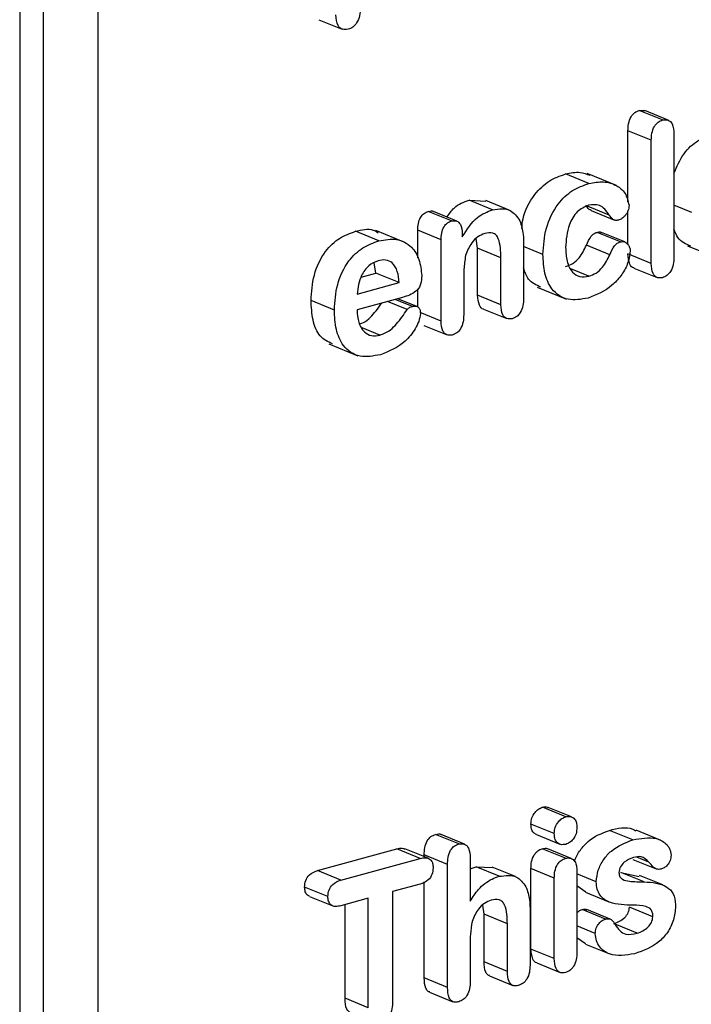
# Model space of a CAD drawing. Units: inches. Extents: x 0.4 to 16.6, y 0.2 to 10.8.
# Drawn here: x 12.8 to 12.9, y 6 to 6.1 of the extents above; entities that cross this region are included whole.
import ezdxf

# ---------------------------------------------------------------- set-up
doc = ezdxf.new("R2010")
doc.units = ezdxf.units.IN
doc.header["$MEASUREMENT"] = 0

msp = doc.modelspace()

# ---------------------------------------------------------------- linework, layer by layer
at = {"color": 7, "linetype": 'Continuous', "lineweight": 25}
for p, q in [((12.838487, 6.141095), (12.838487, 5.796774)), ((12.832971, 6.140711), (12.832971, 5.796389)), ((12.834618, 6.14004), (12.834618, 5.795718)), ((12.854091, 6.088516), (12.855737, 6.087846)), ((12.876691, 6.082117), (12.877083, 6.082109)), ((12.878338, 6.081446), (12.876691, 6.082117)), ((12.87873, 6.081439), (12.877083, 6.08211)), ((12.875901, 6.075659), (12.875901, 6.080683)), ((12.877548, 6.080012), (12.875901, 6.080683)), ((12.879145, 6.080448), (12.879145, 6.071763)), ((12.877548, 6.071328), (12.877548, 6.080012)), ((12.873142, 6.07697), (12.871495, 6.077641)), ((12.875084, 6.076831), (12.873026, 6.077669)), ((12.864702, 6.075788), (12.865872, 6.075733)), ((12.866348, 6.075117), (12.864702, 6.075788)), ((12.867524, 6.075089), (12.865877, 6.07576)), ((12.863456, 6.074328), (12.861809, 6.074999)), ((12.863815, 6.074317), (12.862169, 6.074988)), ((12.874581, 6.074743), (12.872934, 6.075414)), ((12.873293, 6.075061), (12.87494, 6.074391)), ((12.875901, 6.072662), (12.875901, 6.075041)), ((12.880401, 6.074919), (12.879145, 6.07543)), ((12.858319, 6.072927), (12.856672, 6.073598)), ((12.86016, 6.072818), (12.858102, 6.073656)), ((12.861066, 6.071736), (12.861066, 6.073671)), ((12.862712, 6.073), (12.861066, 6.073671)), ((12.86421, 6.073439), (12.86421, 6.0732)), ((12.875363, 6.072852), (12.873717, 6.073523)), ((12.875679, 6.072845), (12.874033, 6.073516)), ((12.862712, 6.067268), (12.862712, 6.073)), ((12.865288, 6.072399), (12.865192, 6.073092)), ((12.865288, 6.06909), (12.865288, 6.072399)), ((12.866935, 6.071728), (12.865288, 6.072399)), ((12.868532, 6.072548), (12.868532, 6.068855)), ((12.869902, 6.071968), (12.868532, 6.072526)), ((12.874611, 6.071943), (12.872964, 6.072613)), ((12.880103, 6.072563), (12.882161, 6.071724)), ((12.858111, 6.070654), (12.857989, 6.071372)), ((12.866935, 6.068419), (12.866935, 6.071728)), ((12.877548, 6.071328), (12.875901, 6.071998)), ((12.857077, 6.070372), (12.858111, 6.070654)), ((12.859758, 6.069983), (12.858111, 6.070654)), ((12.873142, 6.070436), (12.871874, 6.070953)), ((12.876325, 6.071003), (12.877972, 6.070333)), ((12.856778, 6.06917), (12.859758, 6.069983)), ((12.86431, 6.070191), (12.86431, 6.067703)), ((12.861066, 6.068245), (12.861066, 6.069516)), ((12.869495, 6.069658), (12.871553, 6.068819)), ((12.855181, 6.068046), (12.853534, 6.068716)), ((12.859993, 6.068935), (12.856778, 6.068058)), ((12.860323, 6.068076), (12.858927, 6.068644)), ((12.860685, 6.068305), (12.859481, 6.068795)), ((12.861003, 6.0683), (12.859665, 6.068845)), ((12.866935, 6.068419), (12.865288, 6.06909)), ((12.862712, 6.067268), (12.861243, 6.067866)), ((12.865709, 6.068113), (12.867355, 6.067443)), ((12.858392, 6.066274), (12.85714, 6.066784)), ((12.861491, 6.066957), (12.863138, 6.066287)), ((12.854788, 6.065655), (12.856847, 6.064817)), ((12.871508, 6.032315), (12.869862, 6.032986)), ((12.871914, 6.032301), (12.870267, 6.032972)), ((12.870701, 6.031126), (12.869054, 6.031797)), ((12.863959, 6.030395), (12.862312, 6.031066)), ((12.876234, 6.030685), (12.874587, 6.031355)), ((12.878125, 6.030697), (12.876478, 6.031368)), ((12.864357, 6.030389), (12.86271, 6.03106)), ((12.869437, 6.031053), (12.871083, 6.030382)), ((12.85398, 6.028515), (12.859591, 6.030045)), ((12.861238, 6.029375), (12.859591, 6.030045)), ((12.861801, 6.029386), (12.860155, 6.030056)), ((12.871491, 6.029391), (12.869844, 6.030061)), ((12.871882, 6.029382), (12.870235, 6.030053)), ((12.855626, 6.027844), (12.861238, 6.029375)), ((12.861522, 6.029499), (12.861522, 6.029631)), ((12.863169, 6.028961), (12.861522, 6.029631)), ((12.864767, 6.029377), (12.864767, 6.02636)), ((12.876237, 6.029306), (12.877884, 6.028635)), ((12.877384, 6.029119), (12.876528, 6.029468)), ((12.855626, 6.027844), (12.85398, 6.028515)), ((12.863169, 6.020276), (12.863169, 6.028961)), ((12.864767, 6.028634), (12.865176, 6.028788)), ((12.865176, 6.028788), (12.866307, 6.028737)), ((12.866822, 6.028117), (12.865176, 6.028788)), ((12.867959, 6.028093), (12.866312, 6.028764)), ((12.869054, 6.022988), (12.869054, 6.028662)), ((12.870701, 6.027991), (12.869054, 6.028662)), ((12.872298, 6.028486), (12.872298, 6.022753)), ((12.873668, 6.02773), (12.872298, 6.028288)), ((12.875395, 6.028395), (12.876683, 6.028101)), ((12.877041, 6.027725), (12.875395, 6.028395)), ((12.861522, 6.020947), (12.861522, 6.027718)), ((12.870701, 6.022317), (12.870701, 6.027991)), ((12.878353, 6.027506), (12.876707, 6.028176)), ((12.854724, 6.02669), (12.853078, 6.02736)), ((12.861238, 6.027567), (12.859289, 6.027036)), ((12.859289, 6.027036), (12.859289, 6.019311)), ((12.872916, 6.027003), (12.872298, 6.027449)), ((12.87291, 6.026991), (12.874556, 6.02632)), ((12.853418, 6.026699), (12.855065, 6.026028)), ((12.857577, 6.026569), (12.855626, 6.026036)), ((12.857577, 6.018844), (12.857577, 6.026569)), ((12.855931, 6.019515), (12.855931, 6.026119)), ((12.865745, 6.025437), (12.865647, 6.026089)), ((12.868989, 6.025652), (12.868989, 6.02185)), ((12.87431, 6.025094), (12.872663, 6.025765)), ((12.874654, 6.025099), (12.873007, 6.025769)), ((12.877662, 6.025259), (12.876015, 6.02593)), ((12.865745, 6.022085), (12.865745, 6.025437)), ((12.867391, 6.024766), (12.865745, 6.025437)), ((12.867391, 6.021415), (12.867391, 6.024766)), ((12.873596, 6.024087), (12.872298, 6.024616)), ((12.876551, 6.024098), (12.874988, 6.024734)), ((12.872915, 6.023347), (12.872298, 6.02379)), ((12.864767, 6.023323), (12.864767, 6.020699)), ((12.870701, 6.022317), (12.869054, 6.022988)), ((12.872908, 6.023336), (12.874555, 6.022665)), ((12.867391, 6.021415), (12.865745, 6.022085)), ((12.869472, 6.022008), (12.871118, 6.021338)), ((12.863169, 6.020276), (12.861522, 6.020947)), ((12.866123, 6.021099), (12.867769, 6.020428)), ((12.857577, 6.018844), (12.855931, 6.019515)), ((12.861904, 6.019945), (12.863551, 6.019275))]:
    msp.add_line(p, q, dxfattribs=at)
for points, knots in [([(12.856154, 6.087838), (12.856012, 6.08782), (12.855729, 6.087783), (12.855342, 6.088142), (12.855313, 6.088584), (12.855295, 6.088855)], [0, 0, 0, 0, 0.280354, 0.560365, 1, 1, 1, 1]), ([(12.857007, 6.089324), (12.857, 6.089149), (12.856986, 6.088802), (12.856798, 6.08831), (12.856488, 6.087965), (12.856266, 6.08788), (12.856154, 6.087838)], [0, 0, 0, 0, 0.280829, 0.559998, 0.779824, 1, 1, 1, 1]), ([(12.875901, 6.080683), (12.875907, 6.080849), (12.875919, 6.08118), (12.876083, 6.081653), (12.876371, 6.081996), (12.876584, 6.082077), (12.876691, 6.082117)], [0, 0, 0, 0, 0.280939, 0.560217, 0.77986, 1, 1, 1, 1]), ([(12.877548, 6.080012), (12.877554, 6.080178), (12.877566, 6.080509), (12.877729, 6.080982), (12.878018, 6.081325), (12.878231, 6.081406), (12.878338, 6.081446)], [0, 0, 0, 0, 0.280939, 0.560217, 0.77986, 1, 1, 1, 1]), ([(12.878338, 6.081446), (12.878474, 6.081464), (12.878748, 6.081498), (12.879108, 6.081135), (12.879131, 6.080709), (12.879145, 6.080448)], [0, 0, 0, 0, 0.280164, 0.559899, 1, 1, 1, 1]), ([(12.879145, 6.077669), (12.879352, 6.078161), (12.879752, 6.079117), (12.880854, 6.080085), (12.881616, 6.080365), (12.881998, 6.080506)], [0, 0, 0, 0, 0.347189, 0.673273, 1, 1, 1, 1]), ([(12.868408, 6.073796), (12.868429, 6.074024), (12.868507, 6.074864), (12.86919, 6.076159), (12.870323, 6.07723), (12.871104, 6.077504), (12.871495, 6.077641)], [0, 0, 0, 0, 0.1263992, 0.4649462, 0.7320564, 1, 1, 1, 1]), ([(12.871495, 6.077641), (12.871846, 6.077716), (12.872457, 6.077846), (12.872991, 6.077635), (12.873218, 6.077545)], [0, 0, 0, 0, 0.573982, 1, 1, 1, 1]), ([(12.869902, 6.071968), (12.869941, 6.072584), (12.870018, 6.073811), (12.870824, 6.075489), (12.871973, 6.076559), (12.872752, 6.076833), (12.873142, 6.07697)], [0, 0, 0, 0, 0.28043, 0.559285, 0.779299, 1, 1, 1, 1]), ([(12.873142, 6.07697), (12.873489, 6.077035), (12.874184, 6.077164), (12.875062, 6.076886), (12.875759, 6.076347), (12.875904, 6.075739), (12.875977, 6.075437)], [0, 0, 0, 0, 0.2808574, 0.5614748, 0.7819396, 1, 1, 1, 1]), ([(12.863129, 6.074597), (12.863287, 6.074831), (12.863712, 6.075457), (12.86432, 6.075661), (12.864702, 6.075788)], [0, 0, 0, 0, 0.373424, 1, 1, 1, 1]), ([(12.874581, 6.074743), (12.874373, 6.075032), (12.874002, 6.075546), (12.873388, 6.075469), (12.873119, 6.075435)], [0, 0, 0, 0, 0.560808, 1, 1, 1, 1]), ([(12.861066, 6.073671), (12.861071, 6.073826), (12.861082, 6.074134), (12.861235, 6.074578), (12.861512, 6.074888), (12.86171, 6.074962), (12.861809, 6.074999)], [0, 0, 0, 0, 0.280982, 0.559942, 0.77972, 1, 1, 1, 1]), ([(12.861809, 6.074999), (12.861943, 6.075034), (12.862079, 6.075069), (12.862167, 6.074987), (12.862168, 6.074986)], [0, 0, 0, 0, 0.987099, 1, 1, 1, 1]), ([(12.86421, 6.0732), (12.864538, 6.073719), (12.865125, 6.074647), (12.865974, 6.074973), (12.866348, 6.075117)], [0, 0, 0, 0, 0.5592167, 1, 1, 1, 1]), ([(12.866348, 6.075117), (12.866798, 6.075178), (12.867602, 6.075286), (12.868072, 6.074628), (12.868279, 6.074339)], [0, 0, 0, 0, 0.5602272, 1, 1, 1, 1]), ([(12.873119, 6.075435), (12.87284, 6.075311), (12.872283, 6.075062), (12.871596, 6.073889), (12.871536, 6.073001), (12.8715, 6.072458)], [0, 0, 0, 0, 0.27952, 0.559634, 1, 1, 1, 1]), ([(12.873299, 6.075073), (12.873253, 6.075095), (12.873104, 6.075164), (12.873004, 6.075312), (12.872934, 6.075414)], [0, 0, 0, 0, 0.308986, 1, 1, 1, 1]), ([(12.875977, 6.075437), (12.875962, 6.075303), (12.875933, 6.075035), (12.875719, 6.074706), (12.875476, 6.074477), (12.875308, 6.074417), (12.875224, 6.074387)], [0, 0, 0, 0, 0.27914, 0.558794, 0.779331, 1, 1, 1, 1]), ([(12.862712, 6.073), (12.862718, 6.073155), (12.862729, 6.073464), (12.862882, 6.073907), (12.863158, 6.074218), (12.863357, 6.074291), (12.863456, 6.074328)], [0, 0, 0, 0, 0.280982, 0.559942, 0.77972, 1, 1, 1, 1]), ([(12.863456, 6.074328), (12.86358, 6.074343), (12.863827, 6.074371), (12.864155, 6.07405), (12.864189, 6.073671), (12.86421, 6.073439)], [0, 0, 0, 0, 0.280526, 0.560463, 1, 1, 1, 1]), ([(12.868279, 6.074339), (12.868373, 6.074027), (12.868541, 6.073468), (12.868535, 6.07283), (12.868532, 6.072548)], [0, 0, 0, 0, 0.558272, 1, 1, 1, 1]), ([(12.875224, 6.074387), (12.875148, 6.074373), (12.874994, 6.074346), (12.874769, 6.074489), (12.874652, 6.074647), (12.874581, 6.074743)], [0, 0, 0, 0, 0.279785, 0.558933, 1, 1, 1, 1]), ([(12.853534, 6.068716), (12.853573, 6.069315), (12.85365, 6.070508), (12.854412, 6.072155), (12.855536, 6.073191), (12.856293, 6.073462), (12.856672, 6.073598)], [0, 0, 0, 0, 0.280472, 0.559358, 0.779338, 1, 1, 1, 1]), ([(12.856672, 6.073598), (12.85711, 6.073707), (12.857696, 6.073853), (12.858157, 6.073572), (12.858274, 6.0735)], [0, 0, 0, 0, 0.746376, 1, 1, 1, 1]), ([(12.865788, 6.073435), (12.865623, 6.07337), (12.865292, 6.07324), (12.864763, 6.072716), (12.864558, 6.072198), (12.864433, 6.071882)], [0, 0, 0, 0, 0.280674, 0.561511, 1, 1, 1, 1]), ([(12.866935, 6.071728), (12.866921, 6.072204), (12.866904, 6.072801), (12.866612, 6.073348), (12.866279, 6.073528), (12.865984, 6.073473), (12.865788, 6.073435)], [0, 0, 0, 0, 0.499768, 0.625064, 0.750185, 1, 1, 1, 1]), ([(12.872964, 6.072613), (12.873063, 6.072837), (12.8732, 6.07315), (12.873495, 6.073444), (12.873643, 6.073496), (12.873717, 6.073523)], [0, 0, 0, 0, 0.559596, 0.779667, 1, 1, 1, 1]), ([(12.873717, 6.073523), (12.873825, 6.07355), (12.873942, 6.07358), (12.874024, 6.073515), (12.87403, 6.073511)], [0, 0, 0, 0, 0.932532, 1, 1, 1, 1]), ([(12.880344, 6.072544), (12.879996, 6.072693), (12.879462, 6.072923), (12.879228, 6.073538), (12.879145, 6.073754)], [0, 0, 0, 0, 0.649667, 1, 1, 1, 1]), ([(12.855181, 6.068046), (12.855219, 6.068644), (12.855297, 6.069837), (12.856058, 6.071484), (12.857183, 6.07252), (12.85794, 6.072791), (12.858319, 6.072927)], [0, 0, 0, 0, 0.280472, 0.559358, 0.779338, 1, 1, 1, 1]), ([(12.858319, 6.072927), (12.858743, 6.073001), (12.85959, 6.07315), (12.860609, 6.072611), (12.861223, 6.071649), (12.861305, 6.070865), (12.861347, 6.070473)], [0, 0, 0, 0, 0.280263, 0.559839, 0.779931, 1, 1, 1, 1]), ([(12.874611, 6.071943), (12.874709, 6.072167), (12.874846, 6.072479), (12.875142, 6.072773), (12.87529, 6.072826), (12.875363, 6.072852)], [0, 0, 0, 0, 0.5595955, 0.7796674, 1, 1, 1, 1]), ([(12.875363, 6.072852), (12.875467, 6.072866), (12.875673, 6.072894), (12.875887, 6.072704), (12.876033, 6.072475), (12.876052, 6.072284), (12.876061, 6.072188)], [0, 0, 0, 0, 0.279488, 0.559289, 0.779874, 1, 1, 1, 1]), ([(12.871495, 6.071107), (12.871665, 6.071167), (12.872006, 6.071286), (12.872561, 6.071791), (12.872811, 6.072301), (12.872964, 6.072613)], [0, 0, 0, 0, 0.2805684, 0.5604557, 1, 1, 1, 1]), ([(12.8715, 6.072458), (12.871517, 6.072129), (12.871553, 6.071471), (12.871903, 6.070707), (12.872492, 6.070335), (12.872925, 6.070402), (12.873142, 6.070436)], [0, 0, 0, 0, 0.280841, 0.56035, 0.77998, 1, 1, 1, 1]), ([(12.876061, 6.072188), (12.876012, 6.071878), (12.875915, 6.071256), (12.875405, 6.070429), (12.874509, 6.069446), (12.87367, 6.069119), (12.873081, 6.06889)], [0, 0, 0, 0, 0.186116, 0.373327, 0.560686, 1, 1, 1, 1]), ([(12.858265, 6.071522), (12.858038, 6.071429), (12.857583, 6.071242), (12.856951, 6.070358), (12.856844, 6.069621), (12.856778, 6.06917)], [0, 0, 0, 0, 0.280189, 0.559986, 1, 1, 1, 1]), ([(12.859758, 6.069983), (12.859729, 6.070253), (12.859672, 6.070791), (12.859328, 6.071385), (12.858806, 6.07162), (12.858446, 6.071555), (12.858265, 6.071522)], [0, 0, 0, 0, 0.2808812, 0.5598807, 0.7796463, 1, 1, 1, 1]), ([(12.864433, 6.071882), (12.864389, 6.071563), (12.864309, 6.070992), (12.86431, 6.070436), (12.86431, 6.070191)], [0, 0, 0, 0, 0.559423, 1, 1, 1, 1]), ([(12.873081, 6.06889), (12.872597, 6.068801), (12.871631, 6.068623), (12.870517, 6.069373), (12.86997, 6.070605), (12.869925, 6.071513), (12.869902, 6.071968)], [0, 0, 0, 0, 0.280308, 0.558814, 0.779118, 1, 1, 1, 1]), ([(12.873142, 6.070436), (12.873312, 6.070496), (12.873652, 6.070615), (12.874208, 6.07112), (12.874458, 6.071631), (12.874611, 6.071943)], [0, 0, 0, 0, 0.280568, 0.560456, 1, 1, 1, 1]), ([(12.876327, 6.071011), (12.87632, 6.071011), (12.876184, 6.071015), (12.87595, 6.071349), (12.87592, 6.071752), (12.875901, 6.071998)], [0, 0, 0, 0, 0.02059, 0.401319, 1, 1, 1, 1]), ([(12.879145, 6.071763), (12.879139, 6.071596), (12.879127, 6.071262), (12.878952, 6.070788), (12.878659, 6.070448), (12.878445, 6.070366), (12.878338, 6.070324)], [0, 0, 0, 0, 0.280849, 0.559866, 0.779792, 1, 1, 1, 1]), ([(12.869745, 6.069656), (12.869424, 6.069797), (12.86886, 6.070045), (12.868631, 6.070719), (12.868532, 6.071011)], [0, 0, 0, 0, 0.568157, 1, 1, 1, 1]), ([(12.878338, 6.070324), (12.878203, 6.07031), (12.877933, 6.070282), (12.877589, 6.070654), (12.877563, 6.071072), (12.877548, 6.071328)], [0, 0, 0, 0, 0.279676, 0.55969, 1, 1, 1, 1]), ([(12.861347, 6.070473), (12.861337, 6.070273), (12.861323, 6.069973), (12.861152, 6.069581), (12.86073, 6.069159), (12.860321, 6.069034), (12.859993, 6.068935)], [0, 0, 0, 0, 0.249918, 0.375002, 0.500075, 1, 1, 1, 1]), ([(12.855043, 6.065662), (12.854727, 6.06581), (12.854076, 6.066116), (12.853608, 6.067331), (12.853559, 6.068254), (12.853534, 6.068716)], [0, 0, 0, 0, 0.3189995, 0.6590005, 1, 1, 1, 1]), ([(12.865709, 6.068115), (12.865708, 6.068115), (12.865577, 6.068118), (12.865342, 6.068443), (12.865309, 6.068845), (12.865288, 6.06909)], [0, 0, 0, 0, 0.003765, 0.391257, 1, 1, 1, 1]), ([(12.868532, 6.068855), (12.868526, 6.06869), (12.868514, 6.068361), (12.868344, 6.067894), (12.868056, 6.067556), (12.867845, 6.067474), (12.867739, 6.067433)], [0, 0, 0, 0, 0.280875, 0.56016, 0.779912, 1, 1, 1, 1]), ([(12.85844, 6.064897), (12.857943, 6.064802), (12.856952, 6.064614), (12.855798, 6.06537), (12.85525, 6.066647), (12.855204, 6.067579), (12.855181, 6.068046)], [0, 0, 0, 0, 0.280428, 0.558783, 0.779068, 1, 1, 1, 1]), ([(12.856778, 6.068058), (12.856802, 6.067754), (12.856849, 6.067148), (12.85723, 6.066488), (12.857791, 6.066185), (12.858192, 6.066244), (12.858392, 6.066274)], [0, 0, 0, 0, 0.280399, 0.560049, 0.779912, 1, 1, 1, 1]), ([(12.856976, 6.067061), (12.857154, 6.067133), (12.857499, 6.067273), (12.857932, 6.067743), (12.85826, 6.068164), (12.858452, 6.068434), (12.858523, 6.068534)], [0, 0, 0, 0, 0.2917913, 0.5657396, 0.8399881, 1, 1, 1, 1]), ([(12.858392, 6.066274), (12.85865, 6.066374), (12.859076, 6.06654), (12.859579, 6.06707), (12.859959, 6.067563), (12.860202, 6.067905), (12.860323, 6.068076)], [0, 0, 0, 0, 0.338697, 0.558942, 0.779428, 1, 1, 1, 1]), ([(12.860323, 6.068076), (12.860386, 6.068137), (12.860498, 6.068248), (12.860628, 6.068287), (12.860685, 6.068305)], [0, 0, 0, 0, 0.5582526, 1, 1, 1, 1]), ([(12.860685, 6.068305), (12.860768, 6.068319), (12.860933, 6.068348), (12.861132, 6.06824), (12.861239, 6.068037), (12.861246, 6.067881), (12.86125, 6.067803)], [0, 0, 0, 0, 0.280366, 0.559477, 0.779483, 1, 1, 1, 1]), ([(12.867739, 6.067433), (12.867604, 6.067417), (12.867334, 6.067386), (12.866981, 6.067746), (12.866952, 6.068164), (12.866935, 6.068419)], [0, 0, 0, 0, 0.28011, 0.560116, 1, 1, 1, 1]), ([(12.86125, 6.067803), (12.86122, 6.067615), (12.86116, 6.067238), (12.860798, 6.066544), (12.859958, 6.065508), (12.859047, 6.065141), (12.85844, 6.064897)], [0, 0, 0, 0, 0.124925, 0.250565, 0.501257, 1, 1, 1, 1]), ([(12.863502, 6.066278), (12.863369, 6.066264), (12.863101, 6.066236), (12.862758, 6.066601), (12.86273, 6.067015), (12.862712, 6.067268)], [0, 0, 0, 0, 0.2798363, 0.5599004, 1, 1, 1, 1]), ([(12.86431, 6.067703), (12.864304, 6.067537), (12.864291, 6.067205), (12.864115, 6.066735), (12.863822, 6.066401), (12.863609, 6.066319), (12.863502, 6.066278)], [0, 0, 0, 0, 0.280856, 0.55986, 0.779735, 1, 1, 1, 1]), ([(12.869054, 6.031797), (12.869067, 6.031945), (12.869093, 6.032242), (12.869319, 6.032615), (12.869583, 6.032881), (12.869769, 6.032951), (12.869862, 6.032986)], [0, 0, 0, 0, 0.279628, 0.55909, 0.77953, 1, 1, 1, 1]), ([(12.869862, 6.032986), (12.869985, 6.033014), (12.870132, 6.033047), (12.870242, 6.032971), (12.87026, 6.032959)], [0, 0, 0, 0, 0.834855, 1, 1, 1, 1]), ([(12.869445, 6.031069), (12.869365, 6.031104), (12.869204, 6.031177), (12.869071, 6.031459), (12.86906, 6.031684), (12.869054, 6.031797)], [0, 0, 0, 0, 0.326905, 0.663018, 1, 1, 1, 1]), ([(12.870701, 6.031126), (12.870714, 6.031274), (12.87074, 6.031571), (12.870966, 6.031944), (12.871229, 6.03221), (12.871415, 6.03228), (12.871508, 6.032315)], [0, 0, 0, 0, 0.279628, 0.55909, 0.77953, 1, 1, 1, 1]), ([(12.871508, 6.032315), (12.871626, 6.032331), (12.871861, 6.032361), (12.872135, 6.032189), (12.872282, 6.031896), (12.872293, 6.031673), (12.872298, 6.031562)], [0, 0, 0, 0, 0.279647, 0.559463, 0.779541, 1, 1, 1, 1]), ([(12.861522, 6.029631), (12.861528, 6.029798), (12.861539, 6.030129), (12.861696, 6.030608), (12.861992, 6.030947), (12.862205, 6.031026), (12.862312, 6.031066)], [0, 0, 0, 0, 0.280943, 0.560169, 0.779703, 1, 1, 1, 1]), ([(12.862312, 6.031066), (12.862464, 6.03111), (12.862615, 6.031154), (12.86271, 6.03106), (12.86271, 6.03106)], [0, 0, 0, 0, 0.999132, 1, 1, 1, 1]), ([(12.871508, 6.030369), (12.871389, 6.030352), (12.871149, 6.030317), (12.870869, 6.03049), (12.870717, 6.030785), (12.870706, 6.031012), (12.870701, 6.031126)], [0, 0, 0, 0, 0.279759, 0.559246, 0.779339, 1, 1, 1, 1]), ([(12.872298, 6.031562), (12.872289, 6.031414), (12.87227, 6.031119), (12.872054, 6.030735), (12.871787, 6.030474), (12.871601, 6.030404), (12.871508, 6.030369)], [0, 0, 0, 0, 0.280139, 0.559104, 0.779607, 1, 1, 1, 1]), ([(12.87215, 6.029148), (12.872153, 6.029171), (12.872201, 6.029466), (12.872531, 6.029995), (12.873309, 6.030876), (12.87406, 6.031158), (12.874587, 6.031355)], [0, 0, 0, 0, 0.0188064, 0.2443607, 0.4703135, 1, 1, 1, 1]), ([(12.874587, 6.031355), (12.875172, 6.031503), (12.87585, 6.031675), (12.876385, 6.031369), (12.876459, 6.031327)], [0, 0, 0, 0, 0.862487, 1, 1, 1, 1]), ([(12.863169, 6.028961), (12.863174, 6.029127), (12.863186, 6.029459), (12.863343, 6.029937), (12.863638, 6.030276), (12.863852, 6.030355), (12.863959, 6.030395)], [0, 0, 0, 0, 0.280943, 0.560169, 0.779703, 1, 1, 1, 1]), ([(12.863959, 6.030395), (12.864098, 6.030414), (12.864376, 6.030452), (12.864733, 6.030072), (12.864754, 6.029641), (12.864767, 6.029377)], [0, 0, 0, 0, 0.280158, 0.559589, 1, 1, 1, 1]), ([(12.873668, 6.02773), (12.873697, 6.028005), (12.873755, 6.028555), (12.874164, 6.029327), (12.874964, 6.030204), (12.875711, 6.030487), (12.876234, 6.030685)], [0, 0, 0, 0, 0.186634, 0.373608, 0.560913, 1, 1, 1, 1]), ([(12.876234, 6.030685), (12.876802, 6.030791), (12.877654, 6.03095), (12.878503, 6.030534), (12.878866, 6.03009), (12.878916, 6.029763), (12.87894, 6.0296)], [0, 0, 0, 0, 0.49985, 0.749939, 0.875347, 1, 1, 1, 1]), ([(12.859591, 6.030045), (12.859719, 6.03008), (12.859918, 6.030135), (12.860084, 6.030055), (12.860143, 6.030027)], [0, 0, 0, 0, 0.645287, 1, 1, 1, 1]), ([(12.869054, 6.028662), (12.86906, 6.028825), (12.869073, 6.029151), (12.869243, 6.029612), (12.869531, 6.029941), (12.86974, 6.030021), (12.869844, 6.030061)], [0, 0, 0, 0, 0.280903, 0.559993, 0.779775, 1, 1, 1, 1]), ([(12.869844, 6.030061), (12.869983, 6.030098), (12.870129, 6.030136), (12.870227, 6.030052), (12.870232, 6.030048)], [0, 0, 0, 0, 0.952922, 1, 1, 1, 1]), ([(12.861238, 6.029375), (12.861363, 6.029402), (12.861612, 6.029458), (12.861935, 6.029349), (12.862126, 6.029068), (12.862144, 6.028834), (12.862153, 6.028716)], [0, 0, 0, 0, 0.280959, 0.560027, 0.779763, 1, 1, 1, 1]), ([(12.870701, 6.027991), (12.870707, 6.028155), (12.870719, 6.02848), (12.87089, 6.028942), (12.871178, 6.02927), (12.871386, 6.029351), (12.871491, 6.029391)], [0, 0, 0, 0, 0.280903, 0.559993, 0.779775, 1, 1, 1, 1]), ([(12.871491, 6.029391), (12.87162, 6.029408), (12.87188, 6.029441), (12.872155, 6.029196), (12.872283, 6.028853), (12.872293, 6.028608), (12.872298, 6.028486)], [0, 0, 0, 0, 0.279415, 0.558618, 0.779104, 1, 1, 1, 1]), ([(12.87628, 6.029446), (12.876057, 6.02936), (12.875721, 6.029232), (12.875401, 6.028857), (12.875281, 6.028591), (12.87527, 6.028452), (12.875265, 6.028383)], [0, 0, 0, 0, 0.498537, 0.748741, 0.8746, 1, 1, 1, 1]), ([(12.877384, 6.029119), (12.877212, 6.029285), (12.876905, 6.029582), (12.876471, 6.029488), (12.87628, 6.029446)], [0, 0, 0, 0, 0.558521, 1, 1, 1, 1]), ([(12.878216, 6.028625), (12.878116, 6.028611), (12.877915, 6.028582), (12.87764, 6.028803), (12.877481, 6.028999), (12.877384, 6.029119)], [0, 0, 0, 0, 0.279123, 0.55868, 1, 1, 1, 1]), ([(12.87894, 6.0296), (12.878929, 6.029473), (12.878906, 6.029217), (12.878703, 6.028892), (12.878456, 6.028705), (12.878296, 6.028652), (12.878216, 6.028625)], [0, 0, 0, 0, 0.279405, 0.558692, 0.779194, 1, 1, 1, 1]), ([(12.853078, 6.02736), (12.853091, 6.027516), (12.853118, 6.027827), (12.853459, 6.028326), (12.853782, 6.028443), (12.85398, 6.028515)], [0, 0, 0, 0, 0.280479, 0.560037, 1, 1, 1, 1]), ([(12.862153, 6.028716), (12.862137, 6.02856), (12.862107, 6.028247), (12.861761, 6.027751), (12.861436, 6.027637), (12.861238, 6.027567)], [0, 0, 0, 0, 0.280084, 0.559775, 1, 1, 1, 1]), ([(12.875265, 6.028383), (12.875279, 6.028277), (12.875306, 6.028065), (12.875587, 6.02784), (12.876172, 6.027732), (12.876693, 6.027728), (12.877041, 6.027725)], [0, 0, 0, 0, 0.124025, 0.248553, 0.498508, 1, 1, 1, 1]), ([(12.854724, 6.02669), (12.854738, 6.026846), (12.854765, 6.027157), (12.855105, 6.027655), (12.855429, 6.027772), (12.855626, 6.027844)], [0, 0, 0, 0, 0.280479, 0.560037, 1, 1, 1, 1]), ([(12.864767, 6.02636), (12.864951, 6.026648), (12.865256, 6.027123), (12.8658, 6.027632), (12.866303, 6.027947), (12.866649, 6.028061), (12.866822, 6.028117)], [0, 0, 0, 0, 0.33995, 0.55983, 0.779831, 1, 1, 1, 1]), ([(12.866822, 6.028117), (12.867256, 6.028175), (12.868031, 6.028278), (12.868497, 6.027657), (12.868702, 6.027383)], [0, 0, 0, 0, 0.559677, 1, 1, 1, 1]), ([(12.87628, 6.026081), (12.875704, 6.02609), (12.874841, 6.026102), (12.87398, 6.026625), (12.873699, 6.027199), (12.873678, 6.027553), (12.873668, 6.02773)], [0, 0, 0, 0, 0.500678, 0.749868, 0.874909, 1, 1, 1, 1]), ([(12.877041, 6.027725), (12.877604, 6.02769), (12.878387, 6.027641), (12.879163, 6.026934), (12.879227, 6.026393), (12.87926, 6.026123)], [0, 0, 0, 0, 0.5603947, 0.7806006, 1, 1, 1, 1]), ([(12.853429, 6.026727), (12.85338, 6.02674), (12.853242, 6.026776), (12.853105, 6.027017), (12.853087, 6.027246), (12.853078, 6.02736)], [0, 0, 0, 0, 0.215019, 0.607065, 1, 1, 1, 1]), ([(12.868702, 6.027383), (12.868804, 6.027085), (12.868987, 6.026551), (12.868988, 6.025927), (12.868989, 6.025652)], [0, 0, 0, 0, 0.558289, 1, 1, 1, 1]), ([(12.855626, 6.026036), (12.855503, 6.02601), (12.855257, 6.025957), (12.854937, 6.026061), (12.854749, 6.026341), (12.854732, 6.026573), (12.854724, 6.02669)], [0, 0, 0, 0, 0.280821, 0.559823, 0.779662, 1, 1, 1, 1]), ([(12.866245, 6.026431), (12.866083, 6.026368), (12.86576, 6.026243), (12.865239, 6.025744), (12.86503, 6.025243), (12.864902, 6.024937)], [0, 0, 0, 0, 0.280806, 0.561441, 1, 1, 1, 1]), ([(12.867391, 6.024766), (12.867376, 6.025236), (12.867356, 6.025823), (12.867052, 6.026342), (12.866728, 6.026523), (12.866438, 6.026467), (12.866245, 6.026431)], [0, 0, 0, 0, 0.499487, 0.624787, 0.750023, 1, 1, 1, 1]), ([(12.872298, 6.025545), (12.87234, 6.025587), (12.872451, 6.025698), (12.872582, 6.025739), (12.872663, 6.025765)], [0, 0, 0, 0, 0.376507, 1, 1, 1, 1]), ([(12.872663, 6.025765), (12.872749, 6.025789), (12.872871, 6.025823), (12.87297, 6.025768), (12.872999, 6.025752)], [0, 0, 0, 0, 0.7025203, 1, 1, 1, 1]), ([(12.874904, 6.024769), (12.875174, 6.02488), (12.87555, 6.025036), (12.875943, 6.025527), (12.875991, 6.025796), (12.876015, 6.02593)], [0, 0, 0, 0, 0.559172, 0.780591, 1, 1, 1, 1]), ([(12.877662, 6.025259), (12.877658, 6.025352), (12.877649, 6.025538), (12.877513, 6.025852), (12.877023, 6.02606), (12.876578, 6.026073), (12.87628, 6.026081)], [0, 0, 0, 0, 0.125306, 0.250532, 0.498905, 1, 1, 1, 1]), ([(12.87926, 6.026123), (12.87924, 6.025804), (12.8792, 6.025167), (12.87879, 6.024224), (12.877851, 6.023178), (12.876976, 6.022871), (12.876362, 6.022656)], [0, 0, 0, 0, 0.1871487, 0.3738085, 0.5607441, 1, 1, 1, 1]), ([(12.864902, 6.024937), (12.864853, 6.024632), (12.864766, 6.024088), (12.864767, 6.023557), (12.864767, 6.023323)], [0, 0, 0, 0, 0.559294, 1, 1, 1, 1]), ([(12.873596, 6.024087), (12.87361, 6.024215), (12.873636, 6.024471), (12.873835, 6.024791), (12.874069, 6.025009), (12.874229, 6.025066), (12.87431, 6.025094)], [0, 0, 0, 0, 0.279134, 0.558831, 0.77926, 1, 1, 1, 1]), ([(12.87431, 6.025094), (12.874394, 6.025113), (12.874561, 6.02515), (12.874821, 6.025019), (12.874935, 6.024829), (12.875005, 6.024712)], [0, 0, 0, 0, 0.280198, 0.559053, 1, 1, 1, 1]), ([(12.876551, 6.024098), (12.876821, 6.024209), (12.877197, 6.024365), (12.87759, 6.024857), (12.877638, 6.025125), (12.877662, 6.025259)], [0, 0, 0, 0, 0.559172, 0.780591, 1, 1, 1, 1]), ([(12.875005, 6.024712), (12.875102, 6.024562), (12.875294, 6.024261), (12.875817, 6.023945), (12.876273, 6.02404), (12.876551, 6.024098)], [0, 0, 0, 0, 0.28066, 0.560571, 1, 1, 1, 1]), ([(12.876362, 6.022656), (12.875749, 6.022557), (12.874829, 6.022408), (12.873968, 6.022991), (12.873652, 6.023549), (12.873615, 6.023908), (12.873596, 6.024087)], [0, 0, 0, 0, 0.498862, 0.748929, 0.874587, 1, 1, 1, 1]), ([(12.869473, 6.022012), (12.869469, 6.022012), (12.869337, 6.022016), (12.869106, 6.022346), (12.869074, 6.022744), (12.869054, 6.022988)], [0, 0, 0, 0, 0.011538, 0.395805, 1, 1, 1, 1]), ([(12.872298, 6.022753), (12.872292, 6.022587), (12.872279, 6.022255), (12.872101, 6.021787), (12.871809, 6.021452), (12.871597, 6.021369), (12.871491, 6.021327)], [0, 0, 0, 0, 0.280798, 0.559971, 0.779865, 1, 1, 1, 1]), ([(12.866129, 6.021115), (12.866095, 6.021124), (12.865979, 6.021156), (12.86578, 6.021467), (12.865759, 6.02183), (12.865745, 6.022085)], [0, 0, 0, 0, 0.108701, 0.374793, 1, 1, 1, 1]), ([(12.871491, 6.021327), (12.871357, 6.021313), (12.871089, 6.021284), (12.870744, 6.021649), (12.870717, 6.022064), (12.870701, 6.022317)], [0, 0, 0, 0, 0.2799105, 0.5598467, 1, 1, 1, 1]), ([(12.868185, 6.020425), (12.868094, 6.020407), (12.867914, 6.020371), (12.867664, 6.020456), (12.867422, 6.020783), (12.867404, 6.021154), (12.867391, 6.021415)], [0, 0, 0, 0, 0.187429, 0.374307, 0.561104, 1, 1, 1, 1]), ([(12.868989, 6.02185), (12.868983, 6.021684), (12.86897, 6.021353), (12.868797, 6.020882), (12.868504, 6.020546), (12.868291, 6.020466), (12.868185, 6.020425)], [0, 0, 0, 0, 0.280837, 0.560008, 0.779815, 1, 1, 1, 1]), ([(12.861911, 6.019962), (12.861874, 6.019973), (12.861755, 6.020007), (12.861555, 6.020322), (12.861536, 6.020689), (12.861522, 6.020947)], [0, 0, 0, 0, 0.116945, 0.380569, 1, 1, 1, 1]), ([(12.864767, 6.020699), (12.86476, 6.020532), (12.864748, 6.020199), (12.864577, 6.019725), (12.864279, 6.019392), (12.864066, 6.019313), (12.863959, 6.019273)], [0, 0, 0, 0, 0.280856, 0.560036, 0.779723, 1, 1, 1, 1]), ([(12.863959, 6.019273), (12.863868, 6.019254), (12.863686, 6.019218), (12.863438, 6.019309), (12.863196, 6.019639), (12.86318, 6.020014), (12.863169, 6.020276)], [0, 0, 0, 0, 0.1873375, 0.3740528, 0.5609207, 1, 1, 1, 1]), ([(12.856366, 6.018454), (12.856254, 6.018537), (12.85596, 6.018753), (12.855942, 6.019225), (12.855931, 6.019515)], [0, 0, 0, 0, 0.384083, 1, 1, 1, 1]), ([(12.859289, 6.019311), (12.859283, 6.019132), (12.859271, 6.018776), (12.859094, 6.018267), (12.858782, 6.0179), (12.858553, 6.017811), (12.858438, 6.017767)], [0, 0, 0, 0, 0.280954, 0.560222, 0.779961, 1, 1, 1, 1])]:
    msp.add_open_spline(points, degree=3, knots=knots, dxfattribs=at)

doc.saveas('drawing.dxf')
